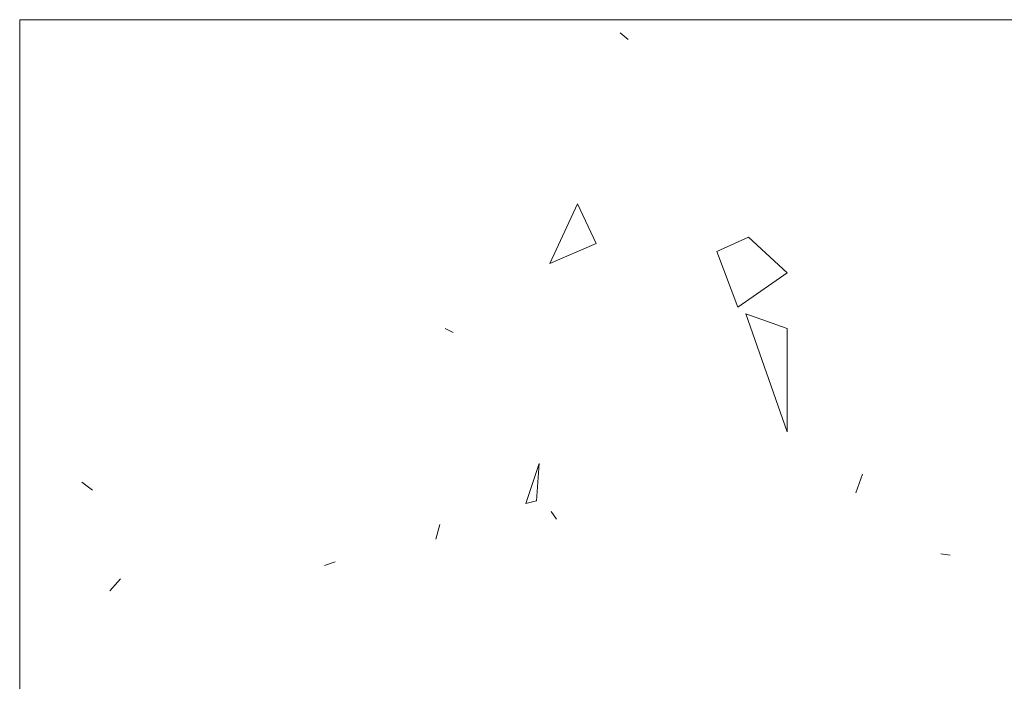
# Model space of a CAD drawing. Units: inches. Extents: x 29 to 197, y 56 to 225.
# Drawn here: x 37 to 53, y 101 to 112 of the extents above; entities that cross this region are included whole.
import ezdxf

# ---------------------------------------------------------------- set-up
doc = ezdxf.new("R2010")
doc.units = ezdxf.units.IN
doc.header["$MEASUREMENT"] = 0
doc.layers.add('Layer 1', color=7, linetype='Continuous')

msp = doc.modelspace()

# ---------------------------------------------------------------- linework, layer by layer
at = {"layer": 'Layer 1', "color": 7, "lineweight": 13, "true_color": 0xffffff}
msp.add_lwpolyline([(36.83, 62.025), (36.83, 112.042), (106.828, 112.042)], dxfattribs=at)
at = {"layer": 'Layer 1', "color": 9, "lineweight": 13, "true_color": 0xb9b9b9}
for points in [[(46.419, 111.831), (46.546, 111.725)], [(45.741, 109.1), (45.297, 108.148)], [(46.038, 108.465), (45.741, 109.1)], [(47.964, 108.338), (48.472, 108.571)], [(48.472, 108.571), (49.086, 107.999)], [(45.297, 108.148), (46.038, 108.465)], [(48.302, 107.449), (47.964, 108.338)], [(49.086, 107.999), (48.302, 107.449)], [(48.429, 107.343), (49.086, 105.459)], [(49.086, 107.11), (48.429, 107.343)], [(43.625, 107.11), (43.752, 107.047)], [(49.086, 105.459), (49.086, 107.11)], [(45.127, 104.951), (44.916, 104.316)], [(45.085, 104.359), (45.127, 104.951)], [(50.292, 104.782), (50.186, 104.486)], [(37.825, 104.655), (37.994, 104.528)], [(44.916, 104.316), (45.085, 104.359)], [(45.318, 104.189), (45.403, 104.062)], [(43.476, 103.745), (43.54, 103.978)], [(51.541, 103.512), (51.689, 103.491)], [(41.698, 103.322), (41.868, 103.385)], [(38.439, 103.11), (38.269, 102.919)]]:
    msp.add_lwpolyline(points, dxfattribs=at)

doc.saveas('drawing.dxf')
